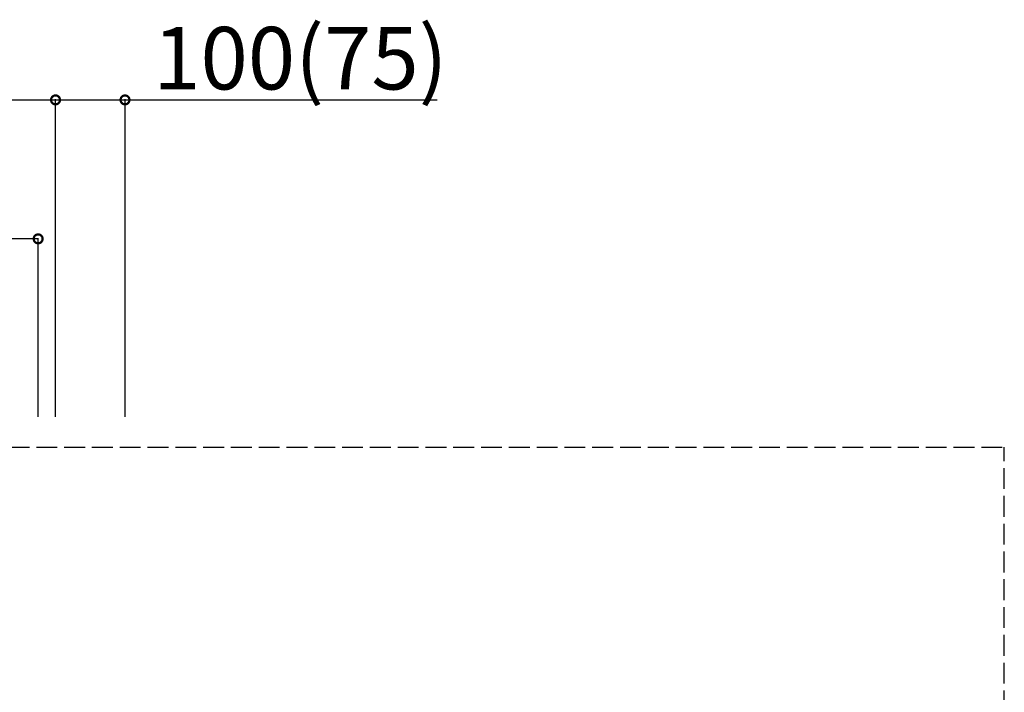
# Model space of a CAD drawing. Extents: x 0 to 55000, y 0 to 40000.
# Drawn here: x 8960 to 10377, y 14023 to 14991 of the extents above; entities that cross this region are included whole.
import ezdxf

# ---------------------------------------------------------------- set-up
doc = ezdxf.new("R2010")
doc.units = 0
doc.linetypes.add('YHIDDEN_1', pattern=[4, 3, -1])
doc.layers.add('YKK_A1', color=4, linetype='CONTINUOUS')
doc.layers.add('YKK_N1', color=2, linetype='CONTINUOUS')
doc.styles.get("Standard").update_dxf_attribs({"font": 'txt.shx', "bigfont": 'bigfont.shx'})

msp = doc.modelspace()

# ---------------------------------------------------------------- linework, layer by layer
at = {"layer": 'YKK_A1', "linetype": 'YHIDDEN_1', "ltscale": 10}
for p in [(6584.3, 14375.4), (10377.3, 12875.4)]:
    msp.add_line(p, (10377.3, 14375.4), dxfattribs=at)
at = {"layer": 'YKK_N1'}
for p, q in [((7949.8, 14875.4), (9011.8, 14875.4)), ((9011.8, 14419.2), (9011.8, 14876.4)), ((9011.8, 14419.2), (9011.8, 14876.4)), ((9011.8, 14875.4), (9111.8, 14875.4)), ((9111.8, 14419.2), (9111.8, 14876.4)), ((9111.8, 14875.4), (9560.9, 14875.4)), ((8986.8, 14675.4), (7974.8, 14675.4)), ((8986.8, 14419.2), (8986.8, 14676.4))]:
    msp.add_line(p, q, dxfattribs=at)
at = {"layer": 'YKK_N1', "linetype": 'ByBlock', "const_width": 12.8}
for points in [[(9010.2, 14875.4, 1), (9013.4, 14875.4, 1)], [(9013.4, 14875.4, 1), (9010.2, 14875.4, 1)], [(9110.2, 14875.4, 1), (9113.4, 14875.4, 1)], [(8985.2, 14675.4, 1), (8988.4, 14675.4, 1)]]:
    msp.add_lwpolyline(points, format="xyb", close=True, dxfattribs=at)

# ---------------------------------------------------------------- texts
at = {"layer": 'YKK_N1'}
msp.add_text('100(75)', height=90, dxfattribs=at).set_placement((9152.3, 14890.4))

doc.saveas('drawing.dxf')
